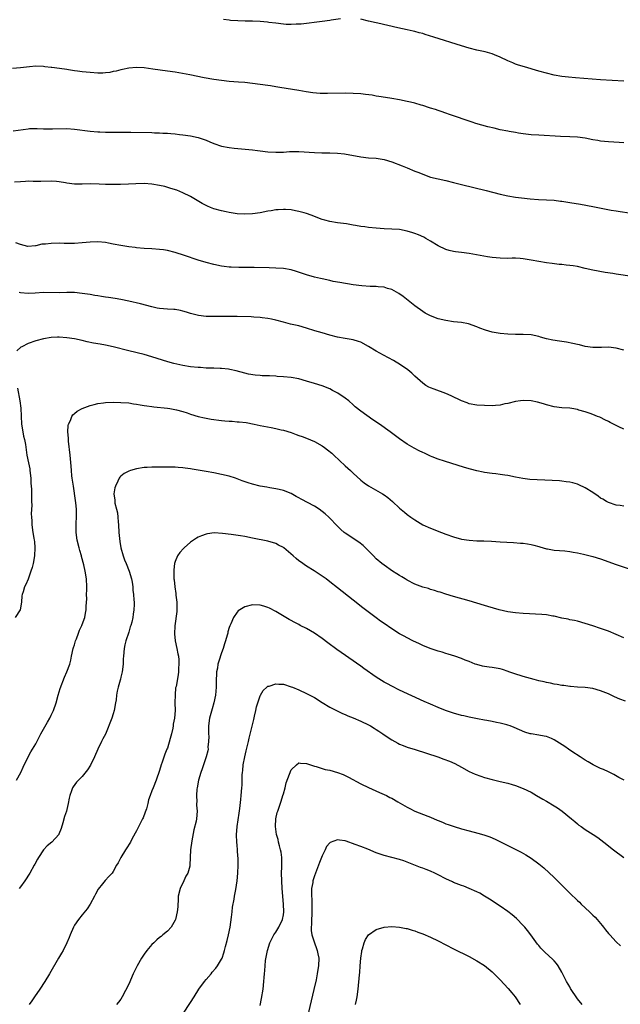
# Model space of a CAD drawing. Units: inches. Extents: x 2637000 to 2640000, y 1515000 to 1518000.
# Drawn here: x 2639071 to 2639226, y 1515753 to 1516007 of the extents above; entities that cross this region are included whole.
import ezdxf

# ---------------------------------------------------------------- set-up
doc = ezdxf.new("R2010")
doc.units = ezdxf.units.IN
doc.header["$MEASUREMENT"] = 0
doc.layers.add('LD26371515_10ft', color=62, linetype='Continuous')

msp = doc.modelspace()

# ---------------------------------------------------------------- linework, layer by layer
at = {"layer": 'LD26371515_10ft'}
for points, elevation in [([(2639153.73, 1516007.73), (2639151.36, 1516007.36), (2639151, 1516007.29), (2639149, 1516007.03), (2639143.62, 1516006.38), (2639143, 1516006.33), (2639142.33, 1516006.33), (2639141, 1516006.25), (2639139.7, 1516006.3), (2639139, 1516006.35), (2639137, 1516006.57), (2639135.19, 1516006.81), (2639134.84, 1516006.84), (2639133, 1516007.04), (2639131, 1516007.12), (2639129.13, 1516007.13), (2639127.17, 1516007.17), (2639125.32, 1516007.32), (2639125, 1516007.37), (2639123.55, 1516007.55)], 8830), ([(2639227, 1515991.61), (2639221, 1515992), (2639214.5, 1515992.5), (2639212.65, 1515992.65), (2639211, 1515992.84), (2639209, 1515993.19), (2639207, 1515993.66), (2639205, 1515994.2), (2639201.28, 1515995.28), (2639199.77, 1515995.77), (2639199, 1515996.05), (2639198.32, 1515996.32), (2639197, 1515996.87), (2639195, 1515997.85), (2639193.58, 1515998.42), (2639193, 1515998.67), (2639191.17, 1515999.17), (2639189, 1515999.64), (2639187, 1516000.15), (2639185, 1516000.73), (2639177.85, 1516003), (2639175.67, 1516003.67), (2639175, 1516003.9), (2639174.12, 1516004.12), (2639173, 1516004.46), (2639172.55, 1516004.55), (2639171, 1516004.91), (2639168.58, 1516005.42), (2639165.99, 1516005.99), (2639163.41, 1516006.59), (2639163, 1516006.67), (2639161, 1516007.16), (2639159, 1516007.6)], 8830), ([(2639227, 1515975.7), (2639225.81, 1515975.81), (2639223, 1515975.97), (2639221, 1515976.13), (2639220.26, 1515976.26), (2639219, 1515976.46), (2639217, 1515976.87), (2639215, 1515977.14), (2639213, 1515977.25), (2639210.65, 1515977.35), (2639205, 1515977.65), (2639203, 1515977.78), (2639201, 1515978), (2639199.8, 1515978.2), (2639199, 1515978.31), (2639197.39, 1515978.6), (2639197, 1515978.66), (2639195.06, 1515979.06), (2639193.44, 1515979.44), (2639191.84, 1515979.84), (2639190.26, 1515980.26), (2639188.71, 1515980.71), (2639187.77, 1515981), (2639187, 1515981.26), (2639182.74, 1515982.74), (2639181.9, 1515983), (2639181, 1515983.32), (2639179.77, 1515983.77), (2639179, 1515984), (2639178.28, 1515984.28), (2639177, 1515984.65), (2639176.75, 1515984.75), (2639175, 1515985.3), (2639174.6, 1515985.4), (2639173, 1515985.89), (2639171.85, 1515986.15), (2639171, 1515986.38), (2639169, 1515986.79), (2639167, 1515987.15), (2639165.4, 1515987.4), (2639163.69, 1515987.69), (2639163, 1515987.78), (2639161.97, 1515987.97), (2639160.21, 1515988.21), (2639159, 1515988.35), (2639157, 1515988.47), (2639155, 1515988.48), (2639150.42, 1515988.42), (2639148.47, 1515988.47), (2639146.63, 1515988.63), (2639144.88, 1515988.88), (2639143, 1515989.2), (2639138.05, 1515989.95), (2639137, 1515990.16), (2639135.63, 1515990.37), (2639135, 1515990.49), (2639133, 1515990.77), (2639131, 1515991.02), (2639129, 1515991.24), (2639127.39, 1515991.39), (2639125, 1515991.57), (2639123, 1515991.75), (2639121, 1515992.03), (2639118.49, 1515992.49), (2639114.78, 1515993.22), (2639111, 1515993.92), (2639109, 1515994.23), (2639105.25, 1515994.75), (2639103, 1515995.05), (2639101, 1515995.14), (2639099, 1515995), (2639097.37, 1515994.63), (2639097, 1515994.58), (2639095.79, 1515994.21), (2639095, 1515994.08), (2639094.13, 1515993.87), (2639093, 1515993.75), (2639092.3, 1515993.7), (2639091, 1515993.7), (2639089, 1515993.84), (2639087, 1515994.06), (2639085.77, 1515994.23), (2639085, 1515994.31), (2639083.46, 1515994.54), (2639083, 1515994.59), (2639081.13, 1515994.87), (2639079.14, 1515995.14), (2639079, 1515995.17), (2639077.34, 1515995.34), (2639077, 1515995.4), (2639075, 1515995.45), (2639073.36, 1515995.36), (2639071, 1515995.08), (2639069, 1515994.9)], 8820), ([(2639069.18, 1515978.82), (2639073, 1515979.34), (2639073.36, 1515979.36), (2639075, 1515979.41), (2639075.38, 1515979.38), (2639077, 1515979.34), (2639077.3, 1515979.3), (2639079.28, 1515979.28), (2639083, 1515979.36), (2639085, 1515979.25), (2639089, 1515978.68), (2639091, 1515978.52), (2639091.5, 1515978.5), (2639093, 1515978.48), (2639093.54, 1515978.46), (2639095, 1515978.46), (2639097, 1515978.43), (2639099.58, 1515978.42), (2639105, 1515978.32), (2639105.71, 1515978.29), (2639107, 1515978.26), (2639107.79, 1515978.21), (2639109, 1515978.18), (2639109.92, 1515978.08), (2639111, 1515978.03), (2639112.13, 1515977.87), (2639113, 1515977.79), (2639115, 1515977.47), (2639117, 1515977.04), (2639118.53, 1515976.53), (2639119, 1515976.35), (2639119.97, 1515975.97), (2639121, 1515975.52), (2639123, 1515974.86), (2639125, 1515974.48), (2639126.3, 1515974.3), (2639130.08, 1515973.92), (2639131, 1515973.85), (2639132.3, 1515973.7), (2639133, 1515973.65), (2639135, 1515973.38), (2639137, 1515973.23), (2639138.69, 1515973.31), (2639139, 1515973.31), (2639140.56, 1515973.44), (2639143, 1515973.45), (2639147, 1515973.16), (2639148.89, 1515973.11), (2639151, 1515973.1), (2639153, 1515973.02), (2639154.81, 1515972.81), (2639159, 1515972.05), (2639161, 1515971.84), (2639163, 1515971.71), (2639165, 1515971.41), (2639167, 1515970.81), (2639169.73, 1515969.73), (2639171, 1515969.19), (2639173, 1515968.36), (2639173.99, 1515967.99), (2639175, 1515967.55), (2639177, 1515966.84), (2639179, 1515966.34), (2639181, 1515965.92), (2639183, 1515965.45), (2639185, 1515964.93), (2639191.37, 1515963.37), (2639195, 1515962.42), (2639197, 1515961.98), (2639199, 1515961.67), (2639200.53, 1515961.47), (2639202.78, 1515961.22), (2639204.93, 1515961.07), (2639207, 1515960.98), (2639209, 1515960.83), (2639210.62, 1515960.62), (2639211, 1515960.58), (2639213, 1515960.29), (2639215.83, 1515959.83), (2639219, 1515959.23), (2639223.69, 1515958.31), (2639225, 1515958.1), (2639226.07, 1515957.93), (2639228.39, 1515957.61)], 8810), ([(2639229.16, 1515941.16), (2639225, 1515941.73), (2639224.12, 1515941.88), (2639222.16, 1515942.16), (2639219, 1515942.77), (2639217, 1515943.24), (2639215, 1515943.69), (2639213.86, 1515943.86), (2639213, 1515944.01), (2639212.09, 1515944.09), (2639211, 1515944.23), (2639210.28, 1515944.28), (2639208.47, 1515944.47), (2639207, 1515944.65), (2639205, 1515945), (2639203, 1515945.4), (2639201, 1515945.72), (2639200.21, 1515945.79), (2639199, 1515945.84), (2639198.14, 1515945.86), (2639197, 1515945.83), (2639195, 1515945.88), (2639194.03, 1515945.97), (2639193, 1515946.08), (2639191.74, 1515946.26), (2639187, 1515947.08), (2639185, 1515947.36), (2639183.51, 1515947.51), (2639183, 1515947.59), (2639181.86, 1515947.86), (2639181, 1515948.09), (2639179, 1515949.08), (2639177, 1515950.31), (2639175.81, 1515951), (2639175.29, 1515951.29), (2639173.92, 1515951.92), (2639173, 1515952.27), (2639172.46, 1515952.46), (2639171, 1515952.89), (2639169, 1515953.25), (2639167, 1515953.41), (2639165, 1515953.49), (2639163, 1515953.61), (2639161, 1515953.8), (2639160.04, 1515953.96), (2639159, 1515954.09), (2639157.65, 1515954.35), (2639157, 1515954.44), (2639155.29, 1515954.71), (2639153, 1515954.98), (2639151, 1515955.32), (2639149.71, 1515955.71), (2639149, 1515955.9), (2639146.14, 1515957), (2639145, 1515957.42), (2639144.4, 1515957.6), (2639143, 1515957.98), (2639142.13, 1515958.13), (2639141, 1515958.34), (2639139.57, 1515958.43), (2639139, 1515958.49), (2639137.63, 1515958.37), (2639137, 1515958.37), (2639135.87, 1515958.13), (2639135, 1515958), (2639133, 1515957.58), (2639131, 1515957.31), (2639129, 1515957.25), (2639127, 1515957.36), (2639125, 1515957.66), (2639124.17, 1515957.83), (2639123, 1515958.12), (2639121, 1515958.67), (2639120.13, 1515959), (2639119.33, 1515959.33), (2639119, 1515959.48), (2639118.02, 1515960.02), (2639115, 1515961.83), (2639113, 1515962.79), (2639111.41, 1515963.41), (2639109.92, 1515963.92), (2639108.36, 1515964.36), (2639107, 1515964.68), (2639105, 1515965.01), (2639103, 1515965.15), (2639100.88, 1515965.12), (2639098.99, 1515964.99), (2639096.9, 1515964.9), (2639094.88, 1515964.88), (2639093, 1515964.91), (2639091.4, 1515965), (2639089, 1515965.08), (2639087, 1515965.04), (2639085, 1515965.04), (2639083, 1515965.27), (2639082.66, 1515965.33), (2639081, 1515965.61), (2639080.31, 1515965.69), (2639079, 1515965.77), (2639076.31, 1515965.69), (2639075, 1515965.71), (2639074.32, 1515965.68), (2639073, 1515965.75), (2639072.33, 1515965.67), (2639071, 1515965.64), (2639069.5, 1515965.5)], 8800), ([(2639227, 1515922.15), (2639225, 1515922.66), (2639223, 1515922.89), (2639221.18, 1515922.82), (2639219, 1515922.79), (2639217, 1515923.07), (2639215.49, 1515923.49), (2639215, 1515923.57), (2639213.85, 1515923.85), (2639212.14, 1515924.14), (2639210.4, 1515924.4), (2639208.68, 1515924.68), (2639207, 1515925.05), (2639205.45, 1515925.45), (2639205, 1515925.6), (2639203, 1515926.03), (2639201, 1515926.18), (2639199, 1515926.19), (2639197, 1515926.24), (2639195, 1515926.42), (2639193, 1515926.78), (2639191.26, 1515927.26), (2639189.79, 1515927.79), (2639189, 1515928.13), (2639186.88, 1515928.88), (2639185, 1515929.24), (2639183, 1515929.46), (2639181, 1515929.74), (2639179, 1515930.22), (2639177, 1515930.95), (2639175.68, 1515931.68), (2639175, 1515932.09), (2639173, 1515933.6), (2639169.97, 1515935.97), (2639168.79, 1515936.79), (2639167, 1515937.77), (2639165.93, 1515938.07), (2639165, 1515938.38), (2639163.52, 1515938.48), (2639163, 1515938.55), (2639161.45, 1515938.55), (2639159.3, 1515938.7), (2639157, 1515939.01), (2639153.56, 1515939.56), (2639151.89, 1515939.89), (2639151, 1515940.08), (2639149, 1515940.52), (2639148.62, 1515940.62), (2639147, 1515940.98), (2639145, 1515941.56), (2639142.41, 1515942.41), (2639141, 1515942.83), (2639139, 1515943.21), (2639137, 1515943.33), (2639135.35, 1515943.35), (2639131.44, 1515943.44), (2639127.47, 1515943.47), (2639125.53, 1515943.53), (2639125, 1515943.56), (2639123.7, 1515943.7), (2639123, 1515943.8), (2639121, 1515944.22), (2639119, 1515944.77), (2639117, 1515945.4), (2639113.4, 1515946.6), (2639111, 1515947.34), (2639109, 1515947.84), (2639108.01, 1515948.01), (2639107, 1515948.15), (2639105, 1515948.3), (2639103, 1515948.4), (2639101, 1515948.58), (2639100.64, 1515948.64), (2639099, 1515948.84), (2639097, 1515949.15), (2639095, 1515949.53), (2639093.74, 1515949.74), (2639093, 1515949.89), (2639091, 1515950.07), (2639089, 1515950.02), (2639087, 1515949.83), (2639085, 1515949.68), (2639084.34, 1515949.66), (2639082.34, 1515949.66), (2639081, 1515949.72), (2639079, 1515949.71), (2639077.5, 1515949.5), (2639076.52, 1515949.48), (2639075, 1515949.06), (2639074.93, 1515949.07), (2639072.89, 1515948.89), (2639071, 1515949.37), (2639069.85, 1515949.85)], 8790), ([(2639227, 1515901.7), (2639225.68, 1515902.32), (2639225, 1515902.61), (2639223.45, 1515903.45), (2639223, 1515903.71), (2639222.09, 1515904.09), (2639221, 1515904.7), (2639220.77, 1515904.77), (2639220.22, 1515905), (2639219, 1515905.47), (2639218.26, 1515905.74), (2639217, 1515906.16), (2639215.37, 1515906.63), (2639215, 1515906.75), (2639213.55, 1515907), (2639213, 1515907.08), (2639211, 1515907.24), (2639209, 1515907.49), (2639207, 1515907.97), (2639206.22, 1515908.22), (2639204.66, 1515908.66), (2639203, 1515909.01), (2639201, 1515909.09), (2639200.26, 1515909), (2639199, 1515908.83), (2639197, 1515908.36), (2639196.2, 1515908.2), (2639195, 1515907.94), (2639193.85, 1515907.85), (2639193, 1515907.75), (2639191, 1515907.77), (2639189, 1515907.91), (2639187, 1515908.28), (2639186.48, 1515908.48), (2639185, 1515908.99), (2639182.34, 1515910.34), (2639181, 1515910.91), (2639177.99, 1515911.99), (2639177, 1515912.39), (2639176.58, 1515912.58), (2639175.8, 1515913), (2639175, 1515913.57), (2639173, 1515915.37), (2639172.16, 1515916.16), (2639171.17, 1515917), (2639169, 1515918.45), (2639168.12, 1515919), (2639167.41, 1515919.41), (2639166.13, 1515920.13), (2639164.83, 1515920.83), (2639163, 1515921.87), (2639161, 1515923.07), (2639159, 1515924.17), (2639158.38, 1515924.38), (2639157, 1515924.8), (2639155, 1515925.14), (2639153, 1515925.51), (2639151, 1515926), (2639149, 1515926.55), (2639147.12, 1515927.12), (2639145, 1515927.82), (2639143, 1515928.38), (2639140.87, 1515928.87), (2639139, 1515929.33), (2639137, 1515929.87), (2639135.9, 1515930.1), (2639135, 1515930.31), (2639133.53, 1515930.47), (2639133, 1515930.55), (2639131.38, 1515930.62), (2639130.68, 1515930.68), (2639127, 1515930.77), (2639121, 1515930.79), (2639119, 1515930.84), (2639117.06, 1515931.06), (2639115, 1515931.57), (2639113.92, 1515931.92), (2639113, 1515932.19), (2639112.35, 1515932.35), (2639111, 1515932.59), (2639110.63, 1515932.63), (2639109, 1515932.73), (2639107, 1515932.89), (2639106.37, 1515933), (2639105, 1515933.27), (2639102.06, 1515934.06), (2639099, 1515934.8), (2639097, 1515935.21), (2639095.47, 1515935.47), (2639093.74, 1515935.74), (2639093, 1515935.82), (2639091.99, 1515935.99), (2639091, 1515936.11), (2639090.26, 1515936.26), (2639089, 1515936.45), (2639087, 1515936.79), (2639085, 1515936.99), (2639083, 1515937), (2639081, 1515936.96), (2639077, 1515936.97), (2639074.83, 1515936.83), (2639073, 1515936.76), (2639071, 1515936.95), (2639070.72, 1515937)], 8780), ([(2639227, 1515881.77), (2639226.06, 1515881.94), (2639225, 1515882.08), (2639223, 1515882.73), (2639222.51, 1515883), (2639221.58, 1515883.58), (2639221, 1515883.9), (2639220.38, 1515884.38), (2639219, 1515885.32), (2639217, 1515886.58), (2639215.33, 1515887.33), (2639215, 1515887.45), (2639213.79, 1515887.79), (2639213, 1515887.96), (2639212.12, 1515888.12), (2639211, 1515888.26), (2639210.32, 1515888.32), (2639208.45, 1515888.45), (2639202.73, 1515888.73), (2639200.91, 1515888.91), (2639199, 1515889.26), (2639197, 1515889.7), (2639196.19, 1515889.81), (2639195, 1515890.01), (2639193.88, 1515890.12), (2639193, 1515890.23), (2639191, 1515890.52), (2639190.6, 1515890.6), (2639189, 1515890.95), (2639187.37, 1515891.37), (2639185.81, 1515891.81), (2639180.6, 1515893.39), (2639179, 1515893.93), (2639177.46, 1515894.54), (2639177, 1515894.74), (2639175.49, 1515895.49), (2639175, 1515895.69), (2639174.13, 1515896.13), (2639172.78, 1515896.78), (2639171, 1515897.83), (2639169, 1515899.23), (2639166.61, 1515901), (2639163.82, 1515903), (2639162.13, 1515904.13), (2639159, 1515906.31), (2639157.51, 1515907.51), (2639157, 1515907.98), (2639155.91, 1515909), (2639155, 1515909.71), (2639153.04, 1515911.04), (2639151.72, 1515911.72), (2639151, 1515912.08), (2639149, 1515912.87), (2639147, 1515913.5), (2639145, 1515914.11), (2639143, 1515914.67), (2639141, 1515915.03), (2639139, 1515915.23), (2639137.34, 1515915.34), (2639137, 1515915.37), (2639135.44, 1515915.44), (2639135, 1515915.49), (2639133.52, 1515915.52), (2639133, 1515915.59), (2639131.66, 1515915.66), (2639129.94, 1515915.94), (2639129, 1515916.16), (2639126.76, 1515916.76), (2639125.13, 1515917.13), (2639124.84, 1515917.16), (2639123, 1515917.39), (2639122.61, 1515917.39), (2639121, 1515917.47), (2639120.54, 1515917.46), (2639119, 1515917.5), (2639117.6, 1515917.6), (2639117, 1515917.62), (2639115, 1515917.83), (2639113, 1515918.13), (2639110.65, 1515918.65), (2639109.1, 1515919.1), (2639105, 1515920.4), (2639102.98, 1515920.98), (2639099, 1515921.97), (2639095, 1515923.01), (2639093, 1515923.42), (2639091.63, 1515923.63), (2639089.94, 1515923.94), (2639088.28, 1515924.28), (2639087, 1515924.58), (2639085, 1515925.02), (2639083, 1515925.32), (2639081, 1515925.45), (2639080.56, 1515925.44), (2639079, 1515925.36), (2639077, 1515925.05), (2639075, 1515924.5), (2639073, 1515923.79), (2639071.37, 1515923), (2639071.14, 1515922.86), (2639070.1, 1515921.9)], 8770), ([(2639070.25, 1515912.25), (2639070.83, 1515909), (2639071.08, 1515907.08), (2639071.31, 1515903), (2639071.62, 1515901), (2639071.85, 1515899.85), (2639072.05, 1515899), (2639072.29, 1515897.71), (2639072.69, 1515895), (2639073.07, 1515893), (2639073.42, 1515891.42), (2639073.48, 1515891), (2639073.71, 1515889), (2639073.74, 1515887.74), (2639073.85, 1515886.16), (2639073.84, 1515883.84), (2639073.91, 1515883), (2639073.96, 1515882.04), (2639073.8, 1515879.8), (2639073.86, 1515879), (2639073.95, 1515878.05), (2639073.96, 1515877), (2639074.23, 1515875), (2639074.46, 1515873.54), (2639074.57, 1515873), (2639074.63, 1515872.63), (2639074.78, 1515871), (2639074.67, 1515869), (2639074.27, 1515867), (2639074.04, 1515865.96), (2639073.74, 1515865), (2639073.03, 1515862.97), (2639072.42, 1515861.58), (2639072.09, 1515861), (2639071.69, 1515859.69), (2639071.46, 1515859), (2639071.39, 1515858.61), (2639071.33, 1515857), (2639070.93, 1515855), (2639069.67, 1515853)], 8770), ([(2639070.04, 1515811), (2639071.1, 1515813), (2639071.68, 1515814.32), (2639072.99, 1515817.01), (2639073.71, 1515818.29), (2639074.17, 1515819), (2639075, 1515820.39), (2639076.32, 1515823), (2639077, 1515824.19), (2639077.99, 1515826.01), (2639078.6, 1515827), (2639079, 1515827.81), (2639079.54, 1515829), (2639080.22, 1515831), (2639080.78, 1515833), (2639081.28, 1515834.72), (2639082.39, 1515837.61), (2639083.04, 1515839), (2639083.75, 1515841), (2639084.03, 1515841.97), (2639084.23, 1515843), (2639084.69, 1515845), (2639084.75, 1515845.25), (2639085, 1515845.98), (2639085.29, 1515847), (2639085.5, 1515847.5), (2639086.03, 1515849), (2639086.26, 1515849.74), (2639086.91, 1515851), (2639087, 1515851.21), (2639087.63, 1515853), (2639087.85, 1515854.15), (2639088, 1515855), (2639087.99, 1515855.99), (2639088.15, 1515857.85), (2639088.13, 1515859), (2639088.14, 1515860.14), (2639088.18, 1515861), (2639088.1, 1515863), (2639087.76, 1515865), (2639087.38, 1515866.62), (2639086.81, 1515868.81), (2639086.79, 1515869), (2639086.38, 1515870.38), (2639086.23, 1515871), (2639085.69, 1515873), (2639085.43, 1515875), (2639085.41, 1515875.41), (2639085.45, 1515877.45), (2639085.52, 1515879), (2639085.5, 1515881), (2639085.33, 1515882.67), (2639085.28, 1515883.28), (2639084.7, 1515887), (2639084.5, 1515888.5), (2639084.4, 1515889), (2639084.32, 1515889.68), (2639084.18, 1515891), (2639084.12, 1515892.12), (2639083.88, 1515895), (2639083.44, 1515898.56), (2639083.4, 1515899), (2639083.41, 1515899.41), (2639083.28, 1515901), (2639083.36, 1515902.64), (2639083.46, 1515903), (2639083.95, 1515903.95), (2639084.34, 1515905), (2639084.59, 1515905.41), (2639085, 1515905.78), (2639085.67, 1515906.33), (2639087, 1515907.04), (2639089, 1515907.8), (2639090.04, 1515908.04), (2639091, 1515908.3), (2639092.51, 1515908.51), (2639093, 1515908.59), (2639095, 1515908.65), (2639097, 1515908.6), (2639099, 1515908.47), (2639100.26, 1515908.26), (2639101, 1515908.19), (2639101.97, 1515907.97), (2639103, 1515907.85), (2639103.7, 1515907.7), (2639105, 1515907.56), (2639105.49, 1515907.49), (2639109, 1515907.1), (2639109.64, 1515907), (2639111.33, 1515906.67), (2639113, 1515906.24), (2639114.08, 1515905.92), (2639115, 1515905.61), (2639117, 1515905), (2639118.6, 1515904.6), (2639120.31, 1515904.31), (2639123, 1515903.96), (2639123.89, 1515903.89), (2639125, 1515903.76), (2639125.74, 1515903.74), (2639127, 1515903.62), (2639127.59, 1515903.59), (2639129.38, 1515903.38), (2639131.45, 1515903), (2639133, 1515902.68), (2639135.86, 1515902.14), (2639137, 1515901.89), (2639138.44, 1515901.56), (2639139, 1515901.42), (2639141, 1515900.82), (2639142.33, 1515900.33), (2639143, 1515900.1), (2639143.8, 1515899.8), (2639145, 1515899.37), (2639147, 1515898.54), (2639149, 1515897.42), (2639149.59, 1515897), (2639150.39, 1515896.39), (2639151.48, 1515895.48), (2639152.02, 1515895), (2639155, 1515892.2), (2639156.33, 1515891), (2639157, 1515890.37), (2639159, 1515888.56), (2639159.85, 1515887.85), (2639161.03, 1515887.03), (2639164.65, 1515885), (2639165, 1515884.77), (2639166.02, 1515884.02), (2639167.22, 1515883), (2639169, 1515881.3), (2639170.26, 1515880.26), (2639171, 1515879.67), (2639171.92, 1515879), (2639173, 1515878.25), (2639175, 1515877.01), (2639177, 1515876.11), (2639179.86, 1515875), (2639181, 1515874.58), (2639183, 1515873.87), (2639185, 1515873.31), (2639187, 1515872.99), (2639189, 1515872.88), (2639190.84, 1515872.84), (2639192.75, 1515872.75), (2639195, 1515872.61), (2639198.43, 1515872.43), (2639200.27, 1515872.27), (2639201, 1515872.2), (2639202.05, 1515872.05), (2639203, 1515871.88), (2639203.72, 1515871.72), (2639205, 1515871.38), (2639205.31, 1515871.31), (2639207, 1515870.81), (2639207.24, 1515870.76), (2639209, 1515870.46), (2639211.74, 1515870.26), (2639213, 1515870.11), (2639213.91, 1515869.91), (2639215, 1515869.77), (2639216.56, 1515869.44), (2639219, 1515868.8), (2639221, 1515868.17), (2639225, 1515866.76), (2639228.39, 1515865.61)], 8760), ([(2639227, 1515847.75), (2639225, 1515848.63), (2639223, 1515849.46), (2639221, 1515850.19), (2639219, 1515850.87), (2639217, 1515851.52), (2639215, 1515852.05), (2639214.24, 1515852.24), (2639213, 1515852.47), (2639212.58, 1515852.58), (2639211, 1515852.89), (2639209, 1515853.35), (2639208.6, 1515853.4), (2639207, 1515853.68), (2639205.81, 1515853.81), (2639201, 1515854.08), (2639199, 1515854.23), (2639197, 1515854.51), (2639194.8, 1515855), (2639191.88, 1515855.88), (2639191, 1515856.16), (2639189, 1515856.76), (2639187, 1515857.34), (2639183, 1515858.45), (2639181, 1515859.04), (2639179.54, 1515859.54), (2639179, 1515859.7), (2639178.04, 1515860.04), (2639177, 1515860.31), (2639176.49, 1515860.49), (2639175, 1515860.88), (2639173, 1515861.67), (2639171, 1515862.7), (2639170.49, 1515863), (2639169.57, 1515863.57), (2639169, 1515863.91), (2639168.33, 1515864.33), (2639167.23, 1515865), (2639165, 1515866.53), (2639164.42, 1515867), (2639163, 1515868.21), (2639162.25, 1515869), (2639161, 1515870.26), (2639159.6, 1515871.6), (2639158.46, 1515872.46), (2639155, 1515874.8), (2639154.73, 1515875), (2639153.8, 1515875.8), (2639152.81, 1515876.81), (2639151, 1515878.74), (2639150.74, 1515879), (2639149.81, 1515879.81), (2639149, 1515880.46), (2639148.24, 1515881), (2639147, 1515881.81), (2639143.61, 1515883.61), (2639143, 1515883.97), (2639142.32, 1515884.32), (2639141, 1515885.09), (2639139, 1515885.87), (2639137.92, 1515886.08), (2639137, 1515886.3), (2639135.5, 1515886.5), (2639134.67, 1515886.67), (2639133, 1515886.97), (2639131, 1515887.49), (2639129.85, 1515887.85), (2639128.37, 1515888.37), (2639126.65, 1515889), (2639125, 1515889.53), (2639123, 1515890.02), (2639121, 1515890.41), (2639119, 1515890.78), (2639117, 1515891.13), (2639115.39, 1515891.39), (2639115, 1515891.47), (2639113.63, 1515891.63), (2639113, 1515891.73), (2639111.8, 1515891.8), (2639111, 1515891.87), (2639109.87, 1515891.87), (2639109, 1515891.89), (2639107.87, 1515891.87), (2639107, 1515891.9), (2639105.86, 1515891.86), (2639105, 1515891.89), (2639103.81, 1515891.81), (2639103, 1515891.79), (2639101, 1515891.46), (2639099.48, 1515891), (2639099, 1515890.83), (2639097.79, 1515890.21), (2639097, 1515889.56), (2639096.71, 1515889.29), (2639096.56, 1515889), (2639096.23, 1515888.23), (2639095.61, 1515887), (2639095.46, 1515886.54), (2639095.19, 1515885), (2639095.39, 1515883.39), (2639095.38, 1515883), (2639095.44, 1515882.56), (2639095.86, 1515881), (2639096.08, 1515880.08), (2639096.2, 1515879), (2639096.26, 1515877.74), (2639096.33, 1515877), (2639096.42, 1515875), (2639096.68, 1515872.68), (2639097.01, 1515871), (2639097.58, 1515869), (2639097.94, 1515867.94), (2639098.33, 1515867), (2639099.11, 1515865), (2639099.7, 1515863), (2639099.86, 1515862.14), (2639100.04, 1515861), (2639100.1, 1515860.1), (2639100.27, 1515859), (2639100.37, 1515857.63), (2639100.39, 1515857), (2639100.39, 1515856.39), (2639100.32, 1515855), (2639100.13, 1515853.87), (2639100.06, 1515853), (2639099.8, 1515851.8), (2639099.57, 1515851), (2639099.41, 1515850.59), (2639099, 1515849.23), (2639098.27, 1515847), (2639098.04, 1515845.96), (2639097.85, 1515845), (2639097.66, 1515843), (2639097.61, 1515842.39), (2639097.55, 1515841), (2639097.33, 1515839), (2639097, 1515837.6), (2639096.87, 1515837.13), (2639096.8, 1515836.8), (2639096.28, 1515835), (2639096.03, 1515833.97), (2639095.89, 1515833), (2639095.73, 1515831.73), (2639095.61, 1515831), (2639095.24, 1515829), (2639095, 1515828.1), (2639094.61, 1515827), (2639093, 1515822.92), (2639092.31, 1515821.69), (2639092.01, 1515821), (2639091, 1515819.02), (2639090.12, 1515817), (2639089.13, 1515814.87), (2639088.37, 1515813.63), (2639087, 1515811.98), (2639086.01, 1515811), (2639085.53, 1515810.47), (2639084.68, 1515809.32), (2639084.49, 1515809), (2639084.25, 1515808.25), (2639083.77, 1515807), (2639083.61, 1515806.39), (2639083.38, 1515805), (2639083, 1515803.39), (2639082.89, 1515803), (2639082.37, 1515801.63), (2639081.95, 1515799.95), (2639081.51, 1515798.49), (2639080.96, 1515797.04), (2639080.93, 1515797), (2639079.12, 1515795), (2639077.95, 1515794.05), (2639076.98, 1515793.02), (2639075.69, 1515791), (2639075.43, 1515790.57), (2639074.73, 1515789.27), (2639074.6, 1515789), (2639073.44, 1515787), (2639072.12, 1515785), (2639071, 1515783.41), (2639070.68, 1515783)], 8750), ([(2639227.4, 1515831.4), (2639225.97, 1515831.97), (2639224.55, 1515832.55), (2639223, 1515833.27), (2639221, 1515834.11), (2639219, 1515834.65), (2639217, 1515834.91), (2639215.04, 1515835.04), (2639213.21, 1515835.21), (2639213, 1515835.22), (2639211.45, 1515835.45), (2639211, 1515835.47), (2639209.73, 1515835.73), (2639209, 1515835.8), (2639208.04, 1515836.04), (2639207, 1515836.22), (2639206.39, 1515836.39), (2639205, 1515836.7), (2639203.8, 1515837), (2639201, 1515837.81), (2639198.57, 1515838.57), (2639197.28, 1515839), (2639197.09, 1515839.09), (2639195.6, 1515839.6), (2639195, 1515839.75), (2639193.95, 1515839.95), (2639193, 1515840.1), (2639192.2, 1515840.2), (2639191, 1515840.39), (2639190.49, 1515840.49), (2639189, 1515840.86), (2639188.59, 1515841), (2639187, 1515841.63), (2639186, 1515842), (2639185, 1515842.41), (2639183.3, 1515843), (2639181.57, 1515843.57), (2639181, 1515843.72), (2639180.05, 1515844.05), (2639179, 1515844.34), (2639178.52, 1515844.52), (2639176.96, 1515845), (2639175, 1515845.8), (2639174.19, 1515846.19), (2639172.42, 1515847), (2639171, 1515847.76), (2639170.21, 1515848.21), (2639169, 1515848.84), (2639167, 1515850.07), (2639165, 1515851.44), (2639164.11, 1515852.11), (2639163, 1515852.92), (2639159.53, 1515855.53), (2639157, 1515857.49), (2639153, 1515860.71), (2639151, 1515862.26), (2639150.02, 1515863), (2639149, 1515863.73), (2639148.23, 1515864.23), (2639146.93, 1515865.07), (2639145, 1515866.28), (2639143.41, 1515867.41), (2639143, 1515867.71), (2639142.3, 1515868.3), (2639141.51, 1515869), (2639139.14, 1515871), (2639139, 1515871.1), (2639137.76, 1515871.76), (2639137, 1515872.15), (2639135, 1515872.73), (2639131, 1515873.57), (2639129, 1515873.95), (2639127.87, 1515874.13), (2639125.52, 1515874.48), (2639123.24, 1515874.76), (2639121.13, 1515874.87), (2639119.34, 1515874.66), (2639119, 1515874.57), (2639117.83, 1515874.17), (2639117, 1515873.78), (2639116.51, 1515873.49), (2639115, 1515872.46), (2639113.32, 1515871), (2639113.16, 1515870.84), (2639112.19, 1515869.81), (2639111.66, 1515869), (2639111, 1515867.52), (2639110.84, 1515867), (2639110.65, 1515865.35), (2639110.66, 1515865), (2639110.69, 1515864.69), (2639110.71, 1515863), (2639110.76, 1515862.76), (2639110.9, 1515861), (2639111.2, 1515859.2), (2639111.2, 1515858.8), (2639111.43, 1515857), (2639111.44, 1515855.44), (2639111.43, 1515855), (2639111.41, 1515854.59), (2639110.9, 1515850.9), (2639110.81, 1515848.81), (2639110.99, 1515846.99), (2639111.42, 1515845), (2639111.67, 1515843.67), (2639111.84, 1515843), (2639111.93, 1515842.07), (2639112, 1515841), (2639111.91, 1515839.91), (2639111.89, 1515839), (2639111.78, 1515838.22), (2639111.23, 1515835.23), (2639111.14, 1515834.86), (2639110.99, 1515833.01), (2639110.97, 1515831), (2639111, 1515829), (2639110.86, 1515827), (2639110.53, 1515825.47), (2639110.5, 1515825), (2639110.4, 1515824.4), (2639110.03, 1515823), (2639109.74, 1515821.74), (2639109, 1515819.27), (2639108.9, 1515819), (2639108.3, 1515817.7), (2639107.63, 1515815.63), (2639107.4, 1515815), (2639107, 1515813.48), (2639106.13, 1515811), (2639105.34, 1515809), (2639105, 1515808.21), (2639104.55, 1515807), (2639104.12, 1515805.88), (2639103.96, 1515805), (2639103.59, 1515803.59), (2639103.3, 1515802.7), (2639102.72, 1515801.28), (2639102.59, 1515801), (2639102.12, 1515800.12), (2639101, 1515797.89), (2639099.9, 1515795.9), (2639099.43, 1515795), (2639099.3, 1515794.7), (2639098.52, 1515793.48), (2639098.17, 1515793), (2639097.01, 1515791.01), (2639096.32, 1515789.68), (2639095.89, 1515789), (2639095, 1515787.42), (2639094.69, 1515787), (2639093.87, 1515786.13), (2639092.89, 1515785.11), (2639092.19, 1515784.19), (2639091.13, 1515782.87), (2639090.42, 1515781.58), (2639090.16, 1515781), (2639089.05, 1515778.95), (2639088.27, 1515777.73), (2639087, 1515776.23), (2639085.99, 1515775), (2639085, 1515773.51), (2639084.72, 1515773), (2639083.87, 1515771), (2639083.62, 1515770.38), (2639083.02, 1515769), (2639082.03, 1515767), (2639081.67, 1515766.33), (2639080.86, 1515765), (2639078.52, 1515761), (2639077.32, 1515759), (2639076.05, 1515757), (2639074.65, 1515755), (2639073.99, 1515754.01), (2639073.24, 1515753)], 8740), ([(2639227.04, 1515811.04), (2639225.71, 1515811.71), (2639224.44, 1515812.44), (2639223, 1515813.12), (2639221.75, 1515813.75), (2639221, 1515814), (2639219.06, 1515814.94), (2639217.78, 1515815.78), (2639217, 1515816.17), (2639216.52, 1515816.52), (2639215.73, 1515817), (2639213.59, 1515818.41), (2639212.71, 1515819), (2639211.71, 1515819.71), (2639209, 1515821.45), (2639208.26, 1515821.74), (2639207, 1515822.28), (2639206.4, 1515822.4), (2639205, 1515822.64), (2639203, 1515822.95), (2639202.8, 1515823), (2639201.44, 1515823.44), (2639198.64, 1515824.64), (2639197.65, 1515825), (2639197, 1515825.21), (2639196.73, 1515825.27), (2639195, 1515825.74), (2639194.09, 1515825.91), (2639193, 1515826.17), (2639191.6, 1515826.4), (2639191, 1515826.53), (2639189.15, 1515826.85), (2639187, 1515827.27), (2639185.6, 1515827.6), (2639185, 1515827.73), (2639183, 1515828.28), (2639182.45, 1515828.45), (2639180.88, 1515829), (2639179, 1515829.77), (2639177, 1515830.63), (2639175.36, 1515831.36), (2639169, 1515834.3), (2639167, 1515835.27), (2639165.88, 1515835.88), (2639165, 1515836.33), (2639163, 1515837.58), (2639159.82, 1515839.82), (2639159, 1515840.42), (2639153.95, 1515843.95), (2639152.79, 1515844.79), (2639150.49, 1515846.49), (2639149, 1515847.62), (2639147, 1515848.99), (2639145, 1515850.18), (2639143.35, 1515851), (2639143, 1515851.2), (2639141.8, 1515851.8), (2639141, 1515852.24), (2639140.5, 1515852.5), (2639139.62, 1515853), (2639137, 1515854.59), (2639135.41, 1515855.41), (2639135, 1515855.65), (2639133.95, 1515855.95), (2639133, 1515856.26), (2639131, 1515856.28), (2639129, 1515855.75), (2639127.71, 1515855), (2639127.28, 1515854.72), (2639127, 1515854.44), (2639126.07, 1515853), (2639125.41, 1515851.41), (2639125.14, 1515850.86), (2639125, 1515850.46), (2639124.64, 1515849.36), (2639124.59, 1515849), (2639124.47, 1515848.47), (2639124.06, 1515847), (2639123.79, 1515846.21), (2639123.44, 1515845), (2639123, 1515843.88), (2639122.27, 1515841.73), (2639122.08, 1515841), (2639121.92, 1515839.92), (2639121.73, 1515839), (2639121.67, 1515838.33), (2639121.62, 1515837), (2639121.61, 1515835.61), (2639121.58, 1515835), (2639121.42, 1515833), (2639121, 1515831), (2639120.54, 1515829.46), (2639119.92, 1515827), (2639119.67, 1515825), (2639119.61, 1515823.61), (2639119.63, 1515823), (2639119.7, 1515822.3), (2639119.66, 1515821), (2639119.5, 1515819.5), (2639119.52, 1515819), (2639119.45, 1515818.55), (2639119.07, 1515817), (2639118.32, 1515815), (2639117.97, 1515813.97), (2639117.61, 1515813), (2639117.06, 1515811), (2639116.7, 1515809), (2639116.65, 1515808.65), (2639116.53, 1515807), (2639116.59, 1515805.41), (2639116.56, 1515805), (2639116.56, 1515804.56), (2639116.68, 1515803), (2639116.51, 1515801), (2639116.4, 1515800.4), (2639115.87, 1515798.13), (2639115.34, 1515795.34), (2639114.97, 1515793), (2639114.87, 1515791), (2639114.83, 1515789), (2639114.77, 1515788.77), (2639114.26, 1515787), (2639113.78, 1515786.22), (2639113.24, 1515785), (2639112.29, 1515783), (2639111.83, 1515781), (2639111.75, 1515779.75), (2639111.73, 1515779), (2639111.69, 1515778.31), (2639111.57, 1515777), (2639111.08, 1515775), (2639111, 1515774.82), (2639109.96, 1515773), (2639109, 1515771.99), (2639107.86, 1515771), (2639107.38, 1515770.62), (2639107, 1515770.35), (2639106.28, 1515769.72), (2639105.47, 1515769), (2639105, 1515768.53), (2639103.7, 1515767), (2639103, 1515766.03), (2639102.31, 1515765), (2639101.17, 1515763), (2639100.18, 1515761), (2639099, 1515758.28), (2639097.34, 1515755), (2639097, 1515754.45), (2639096.33, 1515753.67), (2639095.87, 1515753)], 8730), ([(2639113, 1515750.54), (2639115, 1515753.55), (2639115.89, 1515755), (2639117.16, 1515757), (2639118.57, 1515759), (2639119, 1515759.53), (2639120.29, 1515761), (2639120.6, 1515761.4), (2639121.54, 1515762.46), (2639121.98, 1515763), (2639123, 1515764.73), (2639123.13, 1515765), (2639123.61, 1515766.39), (2639123.79, 1515767), (2639124.04, 1515768.04), (2639124.46, 1515769.54), (2639124.78, 1515771), (2639125.2, 1515773), (2639125.61, 1515775.61), (2639125.75, 1515777), (2639125.83, 1515778.17), (2639126.25, 1515780.25), (2639126.34, 1515781), (2639126.71, 1515782.71), (2639127.06, 1515785), (2639127.22, 1515787), (2639127.3, 1515789), (2639127.29, 1515790.71), (2639127.27, 1515791), (2639127.22, 1515791.22), (2639127.11, 1515793), (2639127, 1515794.18), (2639126.94, 1515795), (2639126.9, 1515796.9), (2639127.05, 1515799), (2639127.52, 1515802.48), (2639127.72, 1515803.72), (2639127.97, 1515806.03), (2639128.11, 1515807), (2639128.27, 1515809), (2639128.31, 1515809.69), (2639128.37, 1515812.37), (2639128.41, 1515813), (2639128.47, 1515813.52), (2639128.61, 1515815), (2639128.98, 1515817), (2639129.4, 1515818.6), (2639129.97, 1515821), (2639130.14, 1515821.86), (2639131.31, 1515826.69), (2639131.55, 1515827.55), (2639131.88, 1515829), (2639132.05, 1515829.95), (2639133, 1515832.83), (2639133.08, 1515833), (2639133.79, 1515834.21), (2639134.67, 1515835), (2639135, 1515835.25), (2639135.33, 1515835.33), (2639137, 1515835.89), (2639137.83, 1515835.83), (2639139, 1515835.79), (2639141, 1515835.16), (2639141.34, 1515835), (2639143, 1515834.32), (2639145, 1515833.42), (2639147, 1515832.32), (2639149, 1515831.09), (2639151, 1515829.9), (2639152.89, 1515828.89), (2639154.24, 1515828.24), (2639155, 1515827.94), (2639155.63, 1515827.63), (2639157, 1515827.11), (2639159, 1515826.26), (2639161, 1515825.3), (2639161.54, 1515825), (2639162.46, 1515824.46), (2639163, 1515824.13), (2639163.69, 1515823.69), (2639164.7, 1515823), (2639166.04, 1515822.04), (2639167, 1515821.4), (2639168.53, 1515820.53), (2639169, 1515820.3), (2639169.93, 1515819.93), (2639171, 1515819.57), (2639173.05, 1515818.95), (2639178.95, 1515817), (2639180.46, 1515816.46), (2639181.91, 1515815.91), (2639183.27, 1515815.27), (2639185, 1515814.32), (2639187, 1515813.25), (2639188.55, 1515812.55), (2639190.01, 1515812.01), (2639191, 1515811.68), (2639193, 1515811.14), (2639195, 1515810.68), (2639197, 1515810.2), (2639198.14, 1515809.86), (2639199, 1515809.63), (2639201, 1515808.89), (2639203, 1515807.88), (2639204.45, 1515807), (2639206.06, 1515806.06), (2639207, 1515805.54), (2639209, 1515804.37), (2639209.83, 1515803.83), (2639211.01, 1515803), (2639213.5, 1515801), (2639214.3, 1515800.3), (2639215, 1515799.72), (2639215.4, 1515799.4), (2639215.98, 1515799), (2639217, 1515798.25), (2639219.07, 1515797), (2639220.23, 1515796.23), (2639221.84, 1515795), (2639224.32, 1515793), (2639227.01, 1515791.01)], 8720), ([(2639133, 1515752.79), (2639133.37, 1515754.63), (2639133.72, 1515757), (2639133.95, 1515759), (2639134.02, 1515760.02), (2639134.11, 1515761), (2639134.21, 1515761.79), (2639134.26, 1515763), (2639134.39, 1515764.39), (2639134.87, 1515767), (2639135.48, 1515769), (2639135.98, 1515770.02), (2639136.52, 1515771), (2639137, 1515771.69), (2639137.85, 1515773), (2639138.8, 1515775), (2639139, 1515776.2), (2639139.11, 1515777), (2639139.04, 1515779), (2639138.69, 1515783), (2639138.57, 1515785), (2639138.54, 1515787), (2639138.61, 1515788.61), (2639138.61, 1515789), (2639138.58, 1515791), (2639138.38, 1515792.38), (2639138.27, 1515793), (2639137.99, 1515794.01), (2639137.76, 1515795), (2639137.63, 1515795.63), (2639137.21, 1515797), (2639136.91, 1515799), (2639137.02, 1515801), (2639137.39, 1515802.61), (2639137.51, 1515803), (2639137.79, 1515803.79), (2639138.39, 1515805.61), (2639138.87, 1515807), (2639139, 1515807.49), (2639139.46, 1515809), (2639139.73, 1515810.27), (2639140.57, 1515812.57), (2639140.7, 1515813), (2639140.79, 1515813.21), (2639141, 1515813.66), (2639142.4, 1515815), (2639143, 1515815.47), (2639143.38, 1515815.38), (2639145, 1515815.32), (2639145.2, 1515815.2), (2639147, 1515814.62), (2639147.45, 1515814.55), (2639149, 1515814.04), (2639149.77, 1515813.77), (2639151, 1515813.57), (2639152.99, 1515813.01), (2639154.43, 1515812.43), (2639155, 1515812.18), (2639155.79, 1515811.79), (2639159, 1515810.09), (2639161, 1515809.11), (2639163.81, 1515807.81), (2639165, 1515807.33), (2639165.67, 1515807), (2639166.54, 1515806.54), (2639167, 1515806.33), (2639168.56, 1515805.44), (2639170.34, 1515804.34), (2639171, 1515804.01), (2639171.65, 1515803.65), (2639173, 1515803.02), (2639176.33, 1515801.67), (2639177, 1515801.42), (2639178.7, 1515800.7), (2639179, 1515800.55), (2639180.13, 1515800.13), (2639181, 1515799.73), (2639181.56, 1515799.56), (2639183.13, 1515799), (2639185, 1515798.45), (2639187, 1515797.89), (2639189.28, 1515797.28), (2639190.84, 1515796.84), (2639192.32, 1515796.32), (2639193.74, 1515795.74), (2639195.08, 1515795.08), (2639197, 1515794.1), (2639200.42, 1515792.42), (2639201.7, 1515791.7), (2639203, 1515790.81), (2639205, 1515789.35), (2639206.32, 1515788.32), (2639209, 1515785.87), (2639211, 1515783.89), (2639213, 1515781.84), (2639215, 1515779.93), (2639215.5, 1515779.5), (2639215.99, 1515779), (2639218.13, 1515777), (2639218.57, 1515776.57), (2639219, 1515776.14), (2639219.59, 1515775.59), (2639220.12, 1515775), (2639221, 1515773.93), (2639221.43, 1515773.43), (2639221.77, 1515773), (2639222.29, 1515772.29), (2639223, 1515771.38), (2639223.34, 1515771), (2639225, 1515769.26), (2639226.16, 1515768.16)], 8710), ([(2639216.19, 1515753), (2639215, 1515754.54), (2639213.21, 1515757.21), (2639213, 1515757.56), (2639212.21, 1515759), (2639211, 1515761.38), (2639210.06, 1515763), (2639209.62, 1515763.62), (2639209, 1515764.28), (2639208.66, 1515764.66), (2639206.56, 1515766.56), (2639206.11, 1515767), (2639205.57, 1515767.57), (2639205, 1515768.24), (2639204.66, 1515768.66), (2639202.99, 1515771), (2639202.12, 1515772.12), (2639201.42, 1515773), (2639201, 1515773.48), (2639199.26, 1515775.26), (2639198.17, 1515776.17), (2639197, 1515777.1), (2639195, 1515778.48), (2639192.27, 1515780.27), (2639191, 1515781.07), (2639189.79, 1515781.79), (2639189, 1515782.19), (2639187.05, 1515783.05), (2639185.6, 1515783.6), (2639185, 1515783.79), (2639183, 1515784.57), (2639182.7, 1515784.7), (2639181, 1515785.53), (2639179, 1515786.58), (2639178.12, 1515787), (2639177, 1515787.49), (2639175.88, 1515787.88), (2639175, 1515788.24), (2639174.42, 1515788.42), (2639171, 1515789.79), (2639170.12, 1515790.12), (2639169, 1515790.48), (2639167.02, 1515790.98), (2639165, 1515791.52), (2639163, 1515792.26), (2639160.86, 1515793.14), (2639159, 1515793.84), (2639157.58, 1515794.42), (2639155.23, 1515795.23), (2639155, 1515795.33), (2639153.46, 1515795.46), (2639153, 1515795.55), (2639151.09, 1515794.91), (2639151, 1515794.84), (2639150.15, 1515793.85), (2639149.76, 1515793), (2639149, 1515791.49), (2639148.82, 1515791), (2639148.3, 1515789.7), (2639148.04, 1515789), (2639147.27, 1515787), (2639147, 1515786.25), (2639146.71, 1515785.29), (2639146.64, 1515785), (2639146.59, 1515784.59), (2639146.29, 1515783), (2639146.22, 1515781.78), (2639146.25, 1515781), (2639146.32, 1515780.32), (2639146.36, 1515779), (2639146.35, 1515777.65), (2639146.38, 1515777), (2639146.32, 1515776.32), (2639146.26, 1515775), (2639146.27, 1515773.73), (2639146.16, 1515773), (2639146.15, 1515772.15), (2639146.35, 1515771), (2639147, 1515769.01), (2639147.51, 1515767.51), (2639147.71, 1515767), (2639147.9, 1515766.1), (2639148.11, 1515765), (2639148.08, 1515763), (2639147.91, 1515762.09), (2639147.76, 1515761), (2639147.45, 1515759.45), (2639146.87, 1515756.87), (2639144.51, 1515747)], 8700), ([(2639157.64, 1515753), (2639157.88, 1515754.12), (2639158.03, 1515755), (2639158.31, 1515757), (2639158.69, 1515760.69), (2639158.72, 1515761.28), (2639158.86, 1515763), (2639159, 1515764.99), (2639159.24, 1515766.76), (2639159.3, 1515767), (2639159.46, 1515767.46), (2639159.87, 1515769), (2639160.18, 1515769.82), (2639161, 1515771.06), (2639163, 1515772.39), (2639165, 1515773), (2639167, 1515773.17), (2639169, 1515773.05), (2639170.69, 1515772.69), (2639171, 1515772.64), (2639172.24, 1515772.24), (2639173, 1515772.03), (2639173.73, 1515771.73), (2639175, 1515771.28), (2639177, 1515770.42), (2639179, 1515769.47), (2639183, 1515767.4), (2639187, 1515765.4), (2639189, 1515764.35), (2639191, 1515763.08), (2639193, 1515761.44), (2639193.45, 1515761), (2639194.21, 1515760.21), (2639195, 1515759.45), (2639197.13, 1515757.13), (2639198.02, 1515756.02), (2639198.88, 1515755), (2639200.16, 1515753)], 8690)]:
    msp.add_lwpolyline(points, dxfattribs=dict(at, elevation=elevation))

doc.saveas('drawing.dxf')
